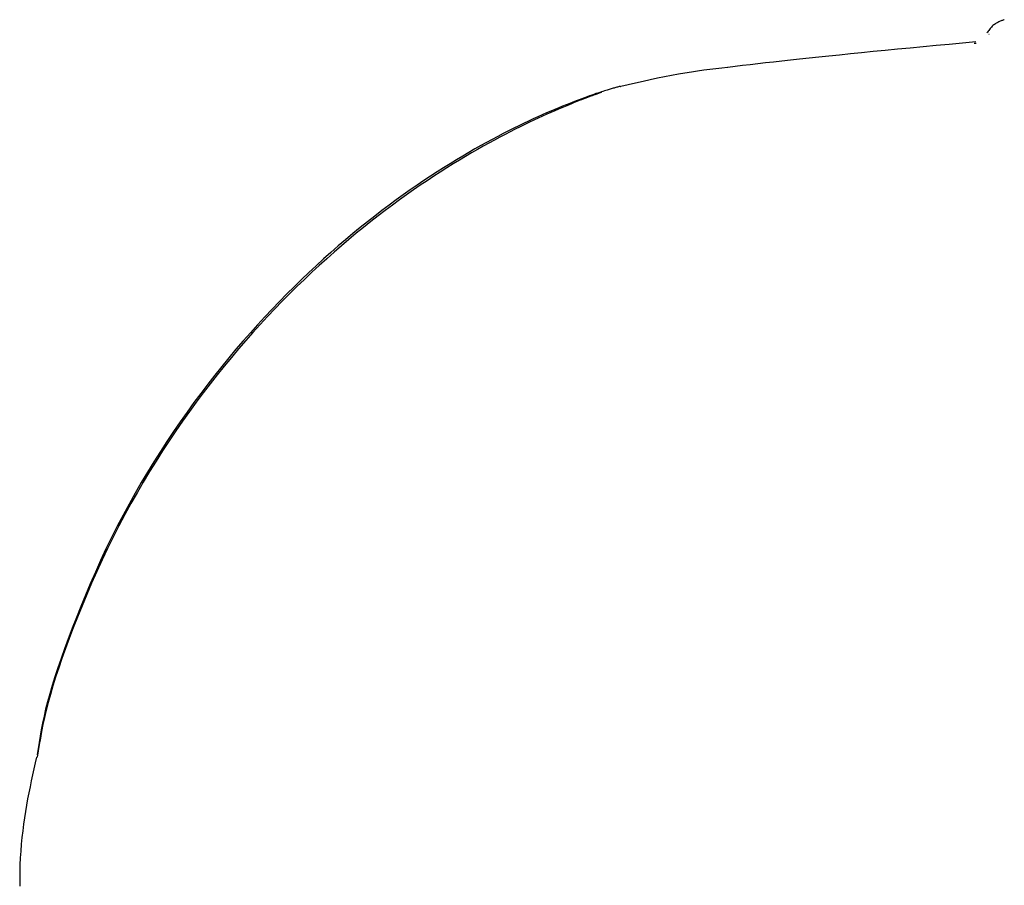
# Model space of a CAD drawing. Extents: x -4311 to 15690, y -4280 to 5346.
# Drawn here: x 3596 to 3618, y 610 to 630 of the extents above; entities that cross this region are included whole.
import ezdxf

# ---------------------------------------------------------------- set-up
doc = ezdxf.new("R2010")
doc.units = 0

msp = doc.modelspace()

# ---------------------------------------------------------------- linework, layer by layer
at = {"color": 7, "linetype": 'Continuous'}
for p, q in [((3618.08, 629.927), (3618.068, 629.932)), ((3617.73, 629.728), (3617.772, 629.728)), ((3609.508, 628.722), (3609.52, 628.725))]:
    msp.add_line(p, q, dxfattribs=at)
for points in [[(3618.429, 630.273), (3618.414, 630.268), (3618.399, 630.262), (3618.383, 630.257), (3618.368, 630.251), (3618.352, 630.244), (3618.335, 630.237), (3618.318, 630.229), (3618.3, 630.221), (3618.282, 630.211), (3618.263, 630.201), (3618.243, 630.19), (3618.224, 630.177), (3618.204, 630.164), (3618.185, 630.15), (3618.166, 630.135), (3618.148, 630.119), (3618.13, 630.102), (3618.114, 630.084), (3618.098, 630.065), (3618.082, 630.046), (3618.067, 630.026), (3618.053, 630.006), (3618.038, 629.986), (3618.024, 629.965)], [(3617.77, 629.757), (3617.46, 629.728), (3617.152, 629.699), (3616.846, 629.67), (3616.543, 629.641), (3616.245, 629.613), (3615.952, 629.585), (3615.665, 629.558), (3615.387, 629.531), (3615.116, 629.504), (3614.854, 629.478), (3614.601, 629.453), (3614.357, 629.428), (3614.121, 629.404), (3613.894, 629.38), (3613.676, 629.357), (3613.467, 629.334), (3613.265, 629.312), (3613.072, 629.29), (3612.885, 629.268), (3612.703, 629.247), (3612.526, 629.226), (3612.352, 629.206), (3612.18, 629.185), (3612.009, 629.165)], [(3612.003, 629.162), (3611.867, 629.147), (3611.729, 629.131), (3611.59, 629.115), (3611.45, 629.097), (3611.307, 629.078), (3611.162, 629.057), (3611.013, 629.034), (3610.86, 629.007), (3610.703, 628.978), (3610.541, 628.946), (3610.377, 628.912), (3610.209, 628.876), (3610.039, 628.838), (3609.868, 628.799), (3609.695, 628.76), (3609.521, 628.72)], [(3612.009, 629.165), (3612.007, 629.165), (3612.006, 629.165), (3612.004, 629.165), (3612.002, 629.165), (3612.001, 629.165), (3612, 629.165), (3611.999, 629.165), (3611.998, 629.165), (3611.998, 629.165), (3611.998, 629.165), (3611.999, 629.165), (3611.999, 629.165), (3612, 629.165), (3612.001, 629.165), (3612.002, 629.165), (3612.003, 629.165)], [(3609.508, 628.723), (3609.488, 628.718), (3609.468, 628.713), (3609.448, 628.708), (3609.428, 628.703), (3609.408, 628.697), (3609.387, 628.692), (3609.366, 628.686), (3609.346, 628.681), (3609.324, 628.674), (3609.302, 628.668), (3609.28, 628.661), (3609.256, 628.654), (3609.23, 628.647), (3609.203, 628.638), (3609.174, 628.629), (3609.143, 628.619), (3609.109, 628.608), (3609.072, 628.596), (3609.033, 628.584), (3608.991, 628.57), (3608.946, 628.555), (3608.899, 628.539), (3608.849, 628.521), (3608.796, 628.503), (3608.74, 628.483), (3608.681, 628.461), (3608.62, 628.438), (3608.554, 628.414), (3608.486, 628.388), (3608.413, 628.36), (3608.337, 628.33), (3608.257, 628.298), (3608.173, 628.264), (3608.086, 628.228), (3607.994, 628.19), (3607.899, 628.149), (3607.801, 628.107), (3607.7, 628.063), (3607.595, 628.016), (3607.489, 627.968), (3607.379, 627.917), (3607.267, 627.864), (3607.153, 627.809), (3607.036, 627.751), (3606.916, 627.691), (3606.793, 627.628), (3606.668, 627.563), (3606.539, 627.494), (3606.407, 627.423), (3606.273, 627.348), (3606.135, 627.271), (3605.995, 627.19), (3605.852, 627.106), (3605.707, 627.019), (3605.56, 626.929), (3605.41, 626.836), (3605.258, 626.739), (3605.104, 626.639), (3604.948, 626.536), (3604.791, 626.429), (3604.631, 626.319), (3604.47, 626.205), (3604.307, 626.088), (3604.143, 625.967), (3603.977, 625.842), (3603.81, 625.713), (3603.642, 625.581), (3603.473, 625.445), (3603.304, 625.306), (3603.133, 625.163), (3602.962, 625.017), (3602.791, 624.868), (3602.62, 624.715), (3602.449, 624.559), (3602.278, 624.4), (3602.107, 624.237), (3601.936, 624.071), (3601.766, 623.902), (3601.595, 623.729), (3601.426, 623.553), (3601.257, 623.373), (3601.088, 623.189), (3600.921, 623.003), (3600.754, 622.812), (3600.587, 622.618), (3600.422, 622.421), (3600.258, 622.22), (3600.094, 622.015), (3599.932, 621.806), (3599.77, 621.594), (3599.61, 621.378), (3599.452, 621.159), (3599.295, 620.936), (3599.139, 620.709), (3598.985, 620.479), (3598.833, 620.245), (3598.683, 620.007), (3598.535, 619.766), (3598.388, 619.522), (3598.245, 619.274), (3598.104, 619.022), (3597.966, 618.766), (3597.83, 618.507), (3597.698, 618.245), (3597.569, 617.979), (3597.444, 617.71), (3597.322, 617.442), (3597.205, 617.173), (3597.092, 616.908), (3596.984, 616.645), (3596.881, 616.388), (3596.783, 616.138), (3596.691, 615.895), (3596.605, 615.66), (3596.525, 615.434), (3596.45, 615.216), (3596.381, 615.007), (3596.319, 614.806), (3596.262, 614.615), (3596.212, 614.432), (3596.168, 614.258), (3596.13, 614.092), (3596.096, 613.933), (3596.066, 613.779), (3596.039, 613.63), (3596.015, 613.485), (3595.992, 613.341), (3595.97, 613.199)], [(3609.072, 628.585), (3609.074, 628.586), (3609.076, 628.587), (3609.077, 628.587), (3609.078, 628.587), (3609.078, 628.587), (3609.076, 628.587), (3609.073, 628.586), (3609.069, 628.584), (3609.063, 628.582), (3609.055, 628.579), (3609.045, 628.576), (3609.033, 628.571), (3609.019, 628.566), (3609.003, 628.56), (3608.985, 628.554), (3608.965, 628.546), (3608.942, 628.538), (3608.917, 628.529), (3608.89, 628.519), (3608.86, 628.508), (3608.827, 628.495), (3608.791, 628.482), (3608.752, 628.467), (3608.709, 628.451), (3608.663, 628.433), (3608.614, 628.414), (3608.56, 628.393), (3608.503, 628.37), (3608.442, 628.346), (3608.377, 628.319), (3608.308, 628.291), (3608.234, 628.26), (3608.156, 628.228), (3608.074, 628.193), (3607.988, 628.156), (3607.898, 628.117), (3607.804, 628.075), (3607.708, 628.032), (3607.608, 627.987), (3607.506, 627.939), (3607.401, 627.89), (3607.293, 627.838), (3607.183, 627.784), (3607.07, 627.728), (3606.954, 627.669), (3606.835, 627.608), (3606.713, 627.544), (3606.588, 627.477), (3606.46, 627.407), (3606.329, 627.334), (3606.195, 627.258), (3606.058, 627.179), (3605.918, 627.097), (3605.775, 627.011), (3605.63, 626.923), (3605.482, 626.83), (3605.332, 626.735), (3605.18, 626.636), (3605.025, 626.533), (3604.868, 626.427), (3604.709, 626.318), (3604.548, 626.205), (3604.385, 626.088), (3604.221, 625.967), (3604.055, 625.843), (3603.888, 625.716), (3603.72, 625.584), (3603.551, 625.45), (3603.38, 625.311), (3603.209, 625.169), (3603.038, 625.023), (3602.866, 624.874), (3602.694, 624.721), (3602.521, 624.565), (3602.349, 624.405), (3602.176, 624.242), (3602.004, 624.075), (3601.832, 623.905), (3601.661, 623.732), (3601.49, 623.556), (3601.32, 623.376), (3601.15, 623.194), (3600.982, 623.007), (3600.814, 622.818), (3600.647, 622.625), (3600.48, 622.428), (3600.315, 622.228), (3600.151, 622.024), (3599.988, 621.816), (3599.826, 621.604), (3599.665, 621.388), (3599.506, 621.169), (3599.348, 620.946), (3599.191, 620.72), (3599.036, 620.49), (3598.883, 620.256), (3598.732, 620.019), (3598.582, 619.778), (3598.434, 619.533), (3598.289, 619.285), (3598.147, 619.034), (3598.007, 618.779), (3597.87, 618.52), (3597.736, 618.257), (3597.605, 617.992), (3597.478, 617.724), (3597.355, 617.455), (3597.236, 617.186), (3597.122, 616.92), (3597.013, 616.657), (3596.908, 616.399), (3596.809, 616.147), (3596.716, 615.902), (3596.628, 615.665), (3596.546, 615.436), (3596.47, 615.215), (3596.4, 615.003), (3596.336, 614.798), (3596.278, 614.602), (3596.227, 614.415), (3596.181, 614.236), (3596.141, 614.065), (3596.106, 613.901), (3596.075, 613.742), (3596.047, 613.588), (3596.021, 613.437), (3595.996, 613.288), (3595.973, 613.14)], [(3595.958, 613.146), (3595.927, 613.009), (3595.896, 612.872), (3595.865, 612.735), (3595.835, 612.596), (3595.806, 612.457), (3595.777, 612.316), (3595.75, 612.173), (3595.724, 612.029), (3595.699, 611.883), (3595.675, 611.734), (3595.654, 611.584), (3595.634, 611.431), (3595.617, 611.277), (3595.601, 611.121), (3595.589, 610.963), (3595.579, 610.803), (3595.572, 610.641), (3595.568, 610.478), (3595.565, 610.314), (3595.565, 610.149)]]:
    msp.add_lwpolyline(points, dxfattribs=at)

doc.saveas('drawing.dxf')
